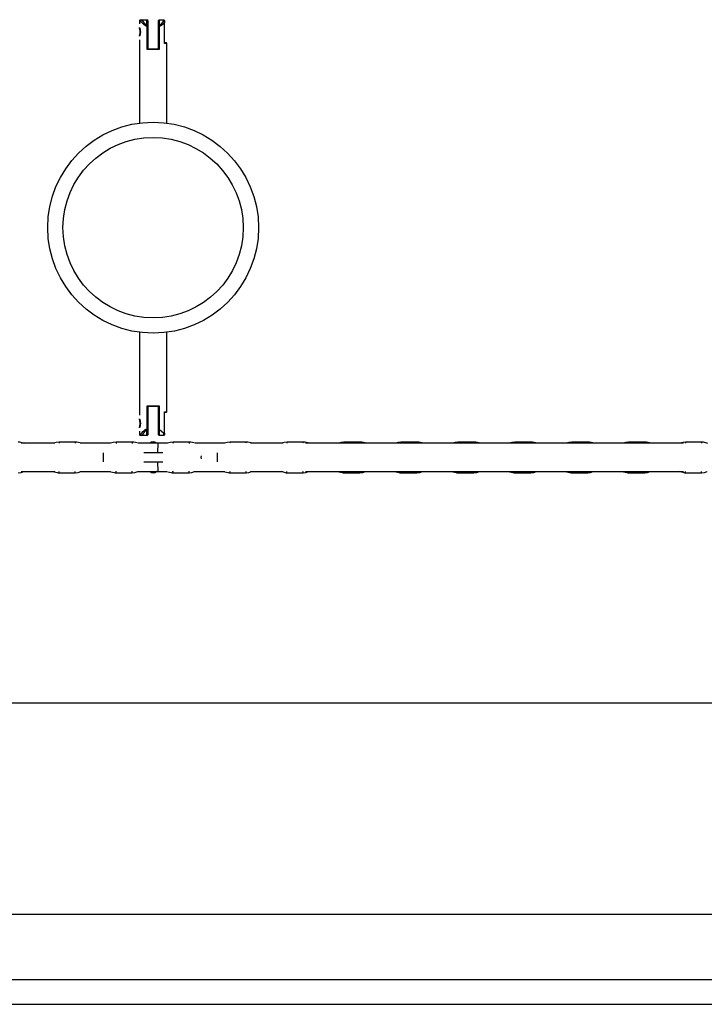
# Model space of a CAD drawing. Units: inches. Extents: x 34 to 182, y 41 to 238.
# Drawn here: x 98 to 103, y 128 to 134 of the extents above; entities that cross this region are included whole.
import ezdxf

# ---------------------------------------------------------------- set-up
doc = ezdxf.new("R2010")
doc.units = ezdxf.units.IN
doc.header["$MEASUREMENT"] = 0
doc.layers.add('Ebene 1', color=7, linetype='Continuous')

msp = doc.modelspace()

# ---------------------------------------------------------------- linework, layer by layer
at = {"layer": 'Ebene 1', "color": 179, "lineweight": 25, "true_color": 0x1a171b}
for points in [[(98.8639, 134.2116), (98.8589, 134.2068)], [(98.8639, 134.2116), (98.8656, 134.2116), (98.8713, 134.2116)], [(98.8713, 134.2116), (98.8687, 134.2092), (98.8663, 134.2068)], [(98.8765, 134.2082), (98.8763, 134.2082), (98.8758, 134.2078), (98.8754, 134.2078), (98.8751, 134.2078), (98.8748, 134.2078), (98.8741, 134.2075), (98.8737, 134.2075), (98.8734, 134.2075), (98.873, 134.2075), (98.8727, 134.2075), (98.8723, 134.2071), (98.872, 134.2071), (98.8717, 134.2071), (98.8713, 134.2071), (98.871, 134.2071), (98.8706, 134.2071), (98.8703, 134.2071), (98.8699, 134.2068), (98.8694, 134.2068), (98.8692, 134.2068), (98.8687, 134.2068), (98.8686, 134.2068), (98.868, 134.2068), (98.8677, 134.2068), (98.8674, 134.2068), (98.867, 134.2068), (98.8667, 134.2068), (98.8663, 134.2068)], [(98.8713, 134.2116), (98.9087, 134.2116)], [(98.8765, 134.2082), (98.8713, 134.2116)], [(98.8765, 134.2082), (98.883, 134.1982), (98.8904, 134.1889), (98.8992, 134.1813), (98.9087, 134.1748)], [(98.9087, 134.2082), (98.8765, 134.2082)], [(98.914, 134.2068), (98.9087, 134.2116)], [(98.9087, 134.2082), (98.9087, 134.2116)], [(98.914, 134.2068), (98.9087, 134.2082)], [(98.9087, 134.1748), (98.9087, 134.2082)], [(98.9888, 134.2116), (98.9838, 134.2068)], [(98.9888, 134.2082), (98.9838, 134.2068)], [(98.9888, 134.2116), (99.0188, 134.2116)], [(98.9888, 134.2082), (98.9888, 134.2116)], [(99.0188, 134.2082), (98.9888, 134.2082)], [(98.9888, 134.2082), (98.9888, 134.1748)], [(99.0236, 134.2068), (99.0188, 134.2116)], [(99.0188, 134.2116), (99.0188, 134.2082)], [(99.0236, 134.2068), (99.0188, 134.2082)], [(99.0188, 134.2044), (99.0188, 134.2082)], [(98.8663, 134.2068), (98.8606, 134.2068), (98.8589, 134.2068)], [(98.8589, 134.2068), (98.8589, 134.1837)], [(98.8625, 134.1055), (98.8625, 134.1059), (98.8627, 134.1065), (98.8627, 134.1069), (98.8627, 134.1072), (98.8632, 134.1076), (98.8632, 134.1083), (98.8636, 134.109), (98.8639, 134.1096), (98.8639, 134.1103), (98.8642, 134.111), (98.8646, 134.1121), (98.8649, 134.1131), (98.8649, 134.1138), (98.8649, 134.1141), (98.8653, 134.1148), (98.8653, 134.1152), (98.8656, 134.1158), (98.8656, 134.1169), (98.8656, 134.1172), (98.866, 134.1179), (98.866, 134.1183), (98.866, 134.1189), (98.8663, 134.1196), (98.8663, 134.12), (98.8663, 134.1207), (98.8663, 134.1214), (98.8667, 134.1217), (98.8667, 134.1224), (98.8667, 134.1231), (98.8667, 134.1234), (98.8667, 134.1241), (98.867, 134.1245), (98.867, 134.1251), (98.867, 134.1255), (98.867, 134.1262), (98.867, 134.1265), (98.867, 134.1272), (98.867, 134.1276), (98.8674, 134.1282), (98.8674, 134.1286), (98.8674, 134.1293), (98.8674, 134.13), (98.8674, 134.13), (98.8674, 134.1307), (98.8674, 134.1313), (98.8674, 134.1313), (98.8674, 134.1327), (98.8674, 134.1338), (98.867, 134.1351), (98.867, 134.1362), (98.867, 134.1375), (98.8667, 134.1389), (98.8667, 134.1403), (98.8663, 134.1417), (98.8663, 134.1431), (98.866, 134.1444), (98.8656, 134.1462), (98.8656, 134.1475), (98.8653, 134.1489), (98.8649, 134.15), (98.8646, 134.1506), (98.8646, 134.151), (98.8642, 134.1513), (98.8642, 134.152), (98.8642, 134.1524), (98.8639, 134.1527), (98.8639, 134.1531), (98.8639, 134.1534), (98.8636, 134.1537), (98.8636, 134.1541), (98.8636, 134.1544), (98.8636, 134.1548), (98.8632, 134.1551), (98.8632, 134.1551), (98.8632, 134.1558), (98.8627, 134.1562), (98.8627, 134.1565), (98.8627, 134.1568), (98.8625, 134.1572), (98.8625, 134.1575)], [(98.909, 134.1665), (98.904, 134.1689), (98.8992, 134.1713), (98.8942, 134.1748), (98.8897, 134.1782), (98.8851, 134.182), (98.8808, 134.1861), (98.8765, 134.1909), (98.873, 134.1958), (98.8694, 134.2009), (98.8663, 134.2068)], [(98.909, 134.1665), (98.909, 134.1703), (98.9087, 134.1748)], [(98.914, 134.1668), (98.9087, 134.1748)], [(98.909, 134.1665), (98.914, 134.1668)], [(98.909, 134.0166), (98.909, 134.1665)], [(98.914, 134.2068), (98.914, 134.1668)], [(98.914, 134.1668), (98.914, 134.0214)], [(98.9838, 134.1668), (98.9838, 134.2068)], [(98.9888, 134.1748), (98.9838, 134.1668)], [(98.9838, 134.0214), (98.9838, 134.1668)], [(98.9888, 134.1661), (98.9838, 134.1668)], [(98.9888, 134.1748), (99.0057, 134.1875), (99.0188, 134.2044)], [(99.0236, 134.194), (99.0236, 134.1937), (99.0234, 134.1934), (99.0229, 134.193), (99.0227, 134.1927), (99.0227, 134.1923), (99.0222, 134.1916), (99.0219, 134.1916), (99.0215, 134.1909), (99.0212, 134.1909), (99.0212, 134.1903), (99.0208, 134.1903), (99.0205, 134.1896), (99.0201, 134.1892), (99.0198, 134.1889), (99.0195, 134.1885), (99.0195, 134.1882), (99.0191, 134.1878), (99.0188, 134.1875), (99.0184, 134.1872), (99.0181, 134.1872), (99.0177, 134.1868), (99.0177, 134.1865), (99.0174, 134.1861), (99.017, 134.1858), (99.0167, 134.1854), (99.0164, 134.1851), (99.016, 134.1847), (99.0155, 134.1844), (99.0151, 134.1841), (99.0151, 134.1841), (99.0148, 134.1837), (99.0145, 134.1834), (99.0141, 134.183), (99.0138, 134.1827), (99.0134, 134.1823), (99.0131, 134.1823), (99.0127, 134.182), (99.0124, 134.1816), (99.012, 134.1813), (99.012, 134.181), (99.0117, 134.1806), (99.0114, 134.1806), (99.011, 134.1803), (99.0107, 134.1799), (99.0103, 134.1796), (99.01, 134.1792), (99.0096, 134.1792), (99.0091, 134.1789), (99.0088, 134.1785), (99.0084, 134.1782), (99.0081, 134.1782), (99.0077, 134.1779), (99.0074, 134.1775), (99.007, 134.1772), (99.0067, 134.1772), (99.0064, 134.1768), (99.006, 134.1761), (99.0057, 134.1761), (99.0053, 134.1761), (99.005, 134.1754), (99.0046, 134.1754), (99.0043, 134.1754), (99.0039, 134.1748), (99.0039, 134.1748), (99.0036, 134.1748), (99.0033, 134.1741), (99.0029, 134.1741), (99.0024, 134.1741), (99.0022, 134.1734), (99.0017, 134.173), (99.0015, 134.173), (99.001, 134.1727), (99.0008, 134.1723), (99.0003, 134.1723), (99, 134.172), (98.9996, 134.1717), (98.999, 134.1717), (98.9986, 134.1713), (98.9983, 134.1713), (98.9979, 134.171), (98.9976, 134.1706), (98.9972, 134.1706), (98.9969, 134.1703), (98.9965, 134.1703), (98.9962, 134.1699), (98.9957, 134.1696), (98.9955, 134.1696), (98.995, 134.1692), (98.9948, 134.1692), (98.9943, 134.1689), (98.9941, 134.1689), (98.9936, 134.1686), (98.9933, 134.1686), (98.9929, 134.1682), (98.9928, 134.1679), (98.9922, 134.1679), (98.9919, 134.1675), (98.9915, 134.1675), (98.9912, 134.1672), (98.9909, 134.1672), (98.9905, 134.1668), (98.9902, 134.1668), (98.9898, 134.1668), (98.9895, 134.1665), (98.9891, 134.1665), (98.9888, 134.1661)], [(98.9888, 134.1661), (98.9888, 134.1703), (98.9888, 134.1748)], [(98.9888, 134.1661), (98.9888, 134.0166)], [(99.0236, 134.1961), (99.0212, 134.2002), (99.0188, 134.2044)], [(99.0236, 134.2068), (99.0236, 134.1961)], [(99.0236, 134.1961), (99.0236, 134.1951), (99.0236, 134.194)], [(99.0236, 134.0569), (99.0236, 134.194)], [(98.8589, 134.0793), (98.8589, 133.5357)], [(98.909, 134.0166), (98.9114, 134.019), (98.914, 134.0214)], [(98.9888, 134.0166), (98.9488, 134.0166), (98.909, 134.0166)], [(98.914, 134.0214), (98.9488, 134.0214), (98.9838, 134.0214)], [(98.9888, 134.0166), (98.9862, 134.019), (98.9838, 134.0214)], [(99.0236, 134.0621), (99.0315, 134.0621), (99.0339, 134.0621)], [(99.0389, 134.0569), (99.035, 134.0569), (99.0236, 134.0569)], [(99.0389, 134.0569), (99.0339, 134.0621)], [(99.0389, 133.5357), (99.0389, 134.0569)], [(98.8589, 132.1676), (98.8589, 131.624)], [(99.0389, 131.6467), (99.0389, 132.1676)], [(98.909, 131.6864), (98.9114, 131.6843), (98.914, 131.6819)], [(98.909, 131.6864), (98.9488, 131.6864), (98.9888, 131.6864)], [(98.909, 131.5368), (98.909, 131.6864)], [(98.914, 131.6819), (98.914, 131.5365)], [(98.9838, 131.6815), (98.9488, 131.6815), (98.914, 131.6815)], [(98.9888, 131.6864), (98.9862, 131.6843), (98.9838, 131.6819)], [(98.9838, 131.5365), (98.9838, 131.6819)], [(98.9888, 131.6864), (98.9888, 131.5327)], [(99.0236, 131.6467), (99.035, 131.6467), (99.0389, 131.6467)], [(99.0236, 131.5083), (99.0236, 131.6467)], [(99.0339, 131.6416), (99.0315, 131.6416), (99.0236, 131.6416)], [(99.0339, 131.6416), (99.0389, 131.6467)], [(98.8625, 131.5458), (98.8625, 131.5461), (98.8627, 131.5465), (98.8627, 131.5468), (98.8627, 131.5472), (98.8632, 131.5475), (98.8632, 131.5482), (98.8636, 131.5489), (98.8639, 131.5496), (98.8639, 131.5503), (98.8642, 131.5513), (98.8646, 131.552), (98.8649, 131.553), (98.8649, 131.5537), (98.8649, 131.5541), (98.8653, 131.5548), (98.8653, 131.5554), (98.8656, 131.5558), (98.8656, 131.5565), (98.8656, 131.5572), (98.866, 131.5579), (98.866, 131.5586), (98.866, 131.5586), (98.8663, 131.5592), (98.8663, 131.5599), (98.8663, 131.5606), (98.8663, 131.5613), (98.8667, 131.562), (98.8667, 131.5623), (98.8667, 131.563), (98.8667, 131.5637), (98.8667, 131.5641), (98.867, 131.5648), (98.867, 131.5651), (98.867, 131.5658), (98.867, 131.5661), (98.867, 131.5668), (98.867, 131.5672), (98.867, 131.5679), (98.8674, 131.5682), (98.8674, 131.5689), (98.8674, 131.5692), (98.8674, 131.5696), (98.8674, 131.5703), (98.8674, 131.5706), (98.8674, 131.571), (98.8674, 131.5713), (98.8674, 131.5727), (98.8674, 131.5741), (98.867, 131.5747), (98.867, 131.5765), (98.867, 131.5775), (98.8667, 131.5789), (98.8667, 131.5803), (98.8663, 131.5816), (98.8663, 131.583), (98.866, 131.5844), (98.8656, 131.5858), (98.8656, 131.5871), (98.8653, 131.5889), (98.8649, 131.5902), (98.8646, 131.5906), (98.8646, 131.5909), (98.8642, 131.5916), (98.8642, 131.592), (98.8642, 131.5923), (98.8639, 131.5927), (98.8639, 131.5933), (98.8639, 131.5937), (98.8636, 131.594), (98.8636, 131.5944), (98.8636, 131.5944), (98.8636, 131.5947), (98.8632, 131.5951), (98.8632, 131.5954), (98.8632, 131.5958), (98.8627, 131.5961), (98.8627, 131.5964), (98.8627, 131.5968), (98.8625, 131.5971), (98.8625, 131.5975)], [(98.8589, 131.5193), (98.8589, 131.4965)], [(98.8663, 131.4965), (98.8694, 131.5024), (98.873, 131.5076), (98.8765, 131.5124), (98.8808, 131.5172), (98.8851, 131.5213), (98.8897, 131.5251), (98.8942, 131.5282), (98.8992, 131.5317), (98.904, 131.5344), (98.909, 131.5368)], [(98.9087, 131.5282), (98.8992, 131.522), (98.8904, 131.5145), (98.883, 131.5052), (98.8765, 131.4952)], [(98.909, 131.5368), (98.909, 131.5327), (98.9087, 131.5282)], [(98.9087, 131.5282), (98.914, 131.5365)], [(98.9087, 131.4952), (98.9087, 131.5282)], [(98.909, 131.5368), (98.914, 131.5365)], [(98.914, 131.5365), (98.914, 131.4965)], [(98.9888, 131.5327), (98.9838, 131.5365)], [(98.9838, 131.4965), (98.9838, 131.5365)], [(98.9888, 131.5327), (98.9888, 131.5324)], [(98.9888, 131.5324), (99.0188, 131.5083)], [(98.9888, 131.5324), (98.9888, 131.4952)], [(99.0188, 131.5083), (99.0236, 131.5083)], [(99.0188, 131.4952), (99.0188, 131.5083)], [(99.0236, 131.5083), (99.0236, 131.4965)], [(98.1072, 131.4397), (98.0776, 131.4483), (98.0715, 131.4487), (98.0655, 131.449)], [(98.3048, 131.4411), (98.0857, 131.4411)], [(98.3048, 131.4411), (98.0857, 131.4411)], [(98.3337, 131.449), (98.3149, 131.4473), (98.2972, 131.4418), (98.2958, 131.4418)], [(98.3337, 131.449), (98.3332, 131.4469), (98.3332, 131.4411)], [(98.4384, 131.449), (98.3337, 131.449)], [(98.4384, 131.449), (98.4384, 131.4469), (98.4381, 131.4411)], [(98.4722, 131.4431), (98.4503, 131.4483), (98.4445, 131.4487), (98.4384, 131.449)], [(98.6701, 131.4411), (98.4706, 131.4411)], [(98.6701, 131.4411), (98.4706, 131.4411)], [(98.7066, 131.449), (98.6879, 131.4473), (98.6701, 131.4418), (98.6691, 131.4418)], [(98.7066, 131.449), (98.7061, 131.4466), (98.7059, 131.44)], [(98.8112, 131.449), (98.7066, 131.449)], [(98.8112, 131.449), (98.8112, 131.4466), (98.811, 131.4397)], [(98.8451, 131.4431), (98.8233, 131.4483), (98.8172, 131.4487), (98.8112, 131.449)], [(98.9793, 131.4411), (98.8486, 131.4411)], [(98.9793, 131.4411), (98.8486, 131.4411)], [(98.8589, 131.4965), (98.8606, 131.4965), (98.8663, 131.4965)], [(98.8589, 131.4965), (98.8639, 131.4917)], [(98.8713, 131.4917), (98.8656, 131.4917), (98.8639, 131.4917)], [(98.8663, 131.4965), (98.8687, 131.4941), (98.8713, 131.4917)], [(98.8663, 131.4965), (98.8667, 131.4965), (98.867, 131.4965), (98.8674, 131.4965), (98.8677, 131.4965), (98.868, 131.4965), (98.868, 131.4965), (98.8686, 131.4965), (98.8687, 131.4962), (98.8692, 131.4962), (98.8694, 131.4962), (98.8699, 131.4962), (98.8703, 131.4962), (98.8706, 131.4962), (98.871, 131.4962), (98.8713, 131.4962), (98.8717, 131.4958), (98.872, 131.4958), (98.8723, 131.4958), (98.8727, 131.4958), (98.873, 131.4958), (98.8734, 131.4958), (98.8737, 131.4955), (98.8741, 131.4955), (98.8744, 131.4955), (98.8748, 131.4955), (98.8751, 131.4955), (98.8754, 131.4952), (98.8758, 131.4952), (98.8763, 131.4952), (98.8765, 131.4952)], [(98.8713, 131.4917), (98.8765, 131.4952)], [(98.9087, 131.4917), (98.8713, 131.4917)], [(98.8765, 131.4952), (98.9087, 131.4952)], [(98.9087, 131.4917), (98.914, 131.4965)], [(98.9087, 131.4952), (98.914, 131.4965)], [(98.9087, 131.4952), (98.9087, 131.4917)], [(98.9552, 131.4411), (98.9493, 131.4418), (98.9428, 131.4411)], [(98.9552, 131.4411), (98.9493, 131.4418), (98.9428, 131.4411)], [(98.9793, 131.4411), (98.9774, 131.3787)], [(98.9793, 131.4411), (98.9774, 131.3787)], [(99.0413, 131.4411), (98.9793, 131.4411)], [(99.0413, 131.4411), (98.9793, 131.4411)], [(98.9888, 131.4917), (98.9838, 131.4965)], [(98.9888, 131.4952), (98.9838, 131.4965)], [(98.9888, 131.4917), (98.9888, 131.4952)], [(98.9888, 131.4952), (99.0188, 131.4952)], [(99.0188, 131.4917), (98.9888, 131.4917)], [(99.0188, 131.4917), (99.0236, 131.4965)], [(99.0236, 131.4965), (99.0188, 131.4952)], [(99.0188, 131.4917), (99.0188, 131.4952)], [(99.0794, 131.449), (99.0608, 131.4473), (99.0431, 131.4418), (99.0417, 131.4418)], [(99.0794, 131.449), (99.0791, 131.4466), (99.0787, 131.439)], [(99.1841, 131.449), (99.0794, 131.449)], [(99.1841, 131.449), (99.1838, 131.4466), (99.1838, 131.4397)], [(99.2181, 131.4431), (99.1962, 131.4483), (99.1902, 131.4487), (99.1841, 131.449)], [(99.418, 131.4411), (99.2208, 131.4411)], [(99.418, 131.4411), (99.2208, 131.4411)], [(99.452, 131.449), (99.4336, 131.4473), (99.416, 131.4418), (99.4146, 131.4418)], [(99.452, 131.449), (99.452, 131.4469), (99.4516, 131.4411)], [(99.5571, 131.449), (99.452, 131.449)], [(99.5571, 131.449), (99.5567, 131.4469), (99.5564, 131.4411)], [(99.5906, 131.4431), (99.5691, 131.4483), (99.5631, 131.4487), (99.5571, 131.449)], [(99.8005, 131.4411), (99.5867, 131.4411)], [(99.8005, 131.4411), (99.5867, 131.4411)], [(99.8249, 131.449), (99.8061, 131.4473), (99.7889, 131.4418), (99.7875, 131.4418)], [(99.8249, 131.449), (99.8244, 131.4469), (99.8242, 131.4411)], [(99.93, 131.449), (99.8249, 131.449)], [(99.93, 131.449), (99.9296, 131.4469), (99.9293, 131.4411)], [(99.9634, 131.4431), (99.9415, 131.4483), (99.936, 131.4487), (99.93, 131.449)], [(102.4184, 131.4411), (99.9462, 131.4411)], [(102.4184, 131.4411), (99.9462, 131.4411)], [(100.1978, 131.449), (100.1791, 131.4473), (100.1613, 131.4418), (100.1603, 131.4418)], [(100.1978, 131.449), (100.1973, 131.4469), (100.197, 131.4411)], [(100.3024, 131.449), (100.1978, 131.449)], [(100.3024, 131.449), (100.3022, 131.4469), (100.3017, 131.4411)], [(100.3363, 131.4431), (100.3145, 131.4483), (100.3084, 131.4487), (100.3024, 131.449)], [(100.5703, 131.449), (100.5515, 131.4473), (100.5343, 131.4418), (100.5329, 131.4418)], [(100.5703, 131.449), (100.5699, 131.4469), (100.5696, 131.4411)], [(100.6753, 131.449), (100.5703, 131.449)], [(100.6753, 131.449), (100.675, 131.4469), (100.6743, 131.4411)], [(100.7089, 131.4431), (100.687, 131.4483), (100.6814, 131.4487), (100.6753, 131.449)], [(100.9432, 131.449), (100.9244, 131.4473), (100.9068, 131.4418), (100.9058, 131.4418)], [(100.9432, 131.449), (100.9425, 131.4469), (100.942, 131.4411)], [(101.0479, 131.449), (100.9432, 131.449)], [(101.0479, 131.449), (101.0476, 131.4469), (101.0472, 131.4411)], [(101.0815, 131.4431), (101.0598, 131.4483), (101.0538, 131.4487), (101.0479, 131.449)], [(101.3156, 131.449), (101.297, 131.4473), (101.2794, 131.4418), (101.2782, 131.4418)], [(101.3156, 131.449), (101.3149, 131.4469), (101.3146, 131.4411)], [(101.4205, 131.449), (101.3156, 131.449)], [(101.4205, 131.449), (101.42, 131.4469), (101.4193, 131.4411)], [(101.4539, 131.4431), (101.4324, 131.4483), (101.4265, 131.4487), (101.4205, 131.449)], [(101.6882, 131.449), (101.6694, 131.4473), (101.6518, 131.4418), (101.6508, 131.4418)], [(101.6882, 131.449), (101.6875, 131.4469), (101.6872, 131.4411)], [(101.7929, 131.449), (101.6882, 131.449)], [(101.7929, 131.449), (101.7922, 131.4469), (101.7919, 131.4411)], [(101.8265, 131.4431), (101.805, 131.4483), (101.799, 131.4487), (101.7929, 131.449)], [(102.0604, 131.449), (102.042, 131.4473), (102.0244, 131.4418), (102.0229, 131.4418)], [(102.0604, 131.449), (102.0601, 131.4469), (102.0594, 131.4411)], [(102.1655, 131.449), (102.0604, 131.449)], [(102.1655, 131.449), (102.1648, 131.4469), (102.1641, 131.4411)], [(102.1991, 131.4431), (102.1772, 131.4483), (102.1712, 131.4487), (102.1655, 131.449)], [(102.433, 131.449), (102.4142, 131.4473), (102.3965, 131.4418), (102.3956, 131.4418)], [(102.433, 131.449), (102.4323, 131.4469), (102.4318, 131.4411)], [(102.5376, 131.449), (102.433, 131.449)], [(102.5376, 131.449), (102.5369, 131.4469), (102.5367, 131.4411)], [(102.5794, 131.4397), (102.5496, 131.4483), (102.5436, 131.4487), (102.5376, 131.449)], [(98.625, 131.3188), (98.6243, 131.3487), (98.625, 131.3787)], [(99.012, 131.3787), (98.95, 131.3787), (98.8885, 131.3787)], [(99.37, 131.3188), (99.3693, 131.3487), (99.37, 131.3787)], [(98.8885, 131.3188), (98.95, 131.3188), (99.012, 131.3188)], [(98.9774, 131.3188), (98.9793, 131.2564)], [(98.9774, 131.3188), (98.9793, 131.2564)], [(99.2647, 131.3394), (99.2642, 131.3487), (99.2647, 131.3584)], [(98.0655, 131.2488), (98.0843, 131.2506), (98.1019, 131.2557), (98.1029, 131.2561)], [(98.0857, 131.2564), (98.3048, 131.2564)], [(98.0857, 131.2564), (98.3048, 131.2564)], [(98.2931, 131.2574), (98.3216, 131.2499), (98.3277, 131.2488), (98.3337, 131.2488)], [(98.3337, 131.2488), (98.3332, 131.2506), (98.3332, 131.2568)], [(98.3337, 131.2488), (98.4384, 131.2488)], [(98.4384, 131.2488), (98.4384, 131.2512), (98.4381, 131.2568)], [(98.4384, 131.2488), (98.4572, 131.2506), (98.4748, 131.2557), (98.4758, 131.2561)], [(98.4706, 131.2564), (98.6701, 131.2564)], [(98.4706, 131.2564), (98.6701, 131.2564)], [(98.6727, 131.2547), (98.6946, 131.2499), (98.7006, 131.2488), (98.7066, 131.2488)], [(98.7066, 131.2488), (98.7061, 131.2512), (98.7059, 131.2578)], [(98.7066, 131.2488), (98.8112, 131.2488)], [(98.8112, 131.2488), (98.8112, 131.2512), (98.811, 131.2581)], [(98.8112, 131.2488), (98.83, 131.2506), (98.8477, 131.2557), (98.8486, 131.2561)], [(98.8486, 131.2564), (98.9793, 131.2564)], [(98.8486, 131.2564), (98.9793, 131.2564)], [(98.97, 131.2564), (98.9493, 131.2478), (98.9285, 131.2564)], [(98.9693, 131.2564), (98.9493, 131.2485), (98.9288, 131.2564)], [(98.9793, 131.2564), (99.0413, 131.2564)], [(98.9793, 131.2564), (99.0413, 131.2564)], [(99.0456, 131.2547), (99.0675, 131.2499), (99.0735, 131.2488), (99.0794, 131.2488)], [(99.0794, 131.2488), (99.0791, 131.2512), (99.0787, 131.2585)], [(99.0794, 131.2488), (99.1841, 131.2488)], [(99.1841, 131.2488), (99.1838, 131.2512), (99.1838, 131.2578)], [(99.1841, 131.2488), (99.2029, 131.2506), (99.2206, 131.2557), (99.2215, 131.2561)], [(99.2208, 131.2564), (99.418, 131.2564)], [(99.2208, 131.2564), (99.418, 131.2564)], [(99.4184, 131.2547), (99.4403, 131.2499), (99.446, 131.2488), (99.452, 131.2488)], [(99.452, 131.2488), (99.452, 131.2512), (99.4516, 131.2571)], [(99.452, 131.2488), (99.5571, 131.2488)], [(99.5571, 131.2488), (99.5567, 131.2512), (99.5564, 131.2568)], [(99.5571, 131.2488), (99.5758, 131.2506), (99.5931, 131.2557), (99.5944, 131.2561)], [(99.5867, 131.2564), (99.8008, 131.2564)], [(99.5867, 131.2564), (99.8008, 131.2564)], [(99.7839, 131.2578), (99.8129, 131.2499), (99.8189, 131.2488), (99.8249, 131.2488)], [(99.8249, 131.2488), (99.8244, 131.2506), (99.8242, 131.2564)], [(99.8249, 131.2488), (99.93, 131.2488)], [(99.93, 131.2488), (99.9296, 131.2506), (99.9293, 131.2564)], [(99.93, 131.2488), (99.9486, 131.2506), (99.966, 131.2557), (99.9674, 131.2561)], [(99.9462, 131.2564), (102.4184, 131.2564)], [(99.9462, 131.2564), (102.4184, 131.2564)], [(100.1639, 131.2547), (100.1858, 131.2499), (100.1918, 131.2488), (100.1978, 131.2488)], [(100.1978, 131.2488), (100.1973, 131.2506), (100.197, 131.2564)], [(100.1978, 131.2488), (100.3024, 131.2488)], [(100.3024, 131.2488), (100.3022, 131.2506), (100.3017, 131.2564)], [(100.3024, 131.2488), (100.3212, 131.2506), (100.3389, 131.2557), (100.34, 131.2561)], [(100.5368, 131.2547), (100.5585, 131.2499), (100.5642, 131.2488), (100.5703, 131.2488)], [(100.5703, 131.2488), (100.5699, 131.2506), (100.5696, 131.2564)], [(100.5703, 131.2488), (100.6753, 131.2488)], [(100.6753, 131.2488), (100.675, 131.2506), (100.6743, 131.2564)], [(100.6753, 131.2488), (100.6941, 131.2506), (100.7113, 131.2557), (100.7127, 131.2561)], [(100.9093, 131.2547), (100.9311, 131.2499), (100.9372, 131.2488), (100.9432, 131.2488)], [(100.9432, 131.2488), (100.9425, 131.2506), (100.942, 131.2564)], [(100.9432, 131.2488), (101.0479, 131.2488)], [(101.0479, 131.2488), (101.0476, 131.2506), (101.0472, 131.2564)], [(101.0479, 131.2488), (101.0665, 131.2506), (101.0839, 131.2557), (101.0853, 131.2561)], [(101.2818, 131.2547), (101.3037, 131.2499), (101.3098, 131.2488), (101.3156, 131.2488)], [(101.3156, 131.2488), (101.3149, 131.2506), (101.3146, 131.2564)], [(101.3156, 131.2488), (101.4205, 131.2488)], [(101.4205, 131.2488), (101.42, 131.2506), (101.4193, 131.2564)], [(101.4205, 131.2488), (101.4391, 131.2506), (101.4565, 131.2557), (101.4579, 131.2561)], [(101.6544, 131.2547), (101.6761, 131.2499), (101.6822, 131.2488), (101.6882, 131.2488)], [(101.6882, 131.2488), (101.6875, 131.2506), (101.6872, 131.2564)], [(101.6882, 131.2488), (101.7929, 131.2488)], [(101.7929, 131.2488), (101.7922, 131.2506), (101.7919, 131.2564)], [(101.7929, 131.2488), (101.8117, 131.2506), (101.8289, 131.2557), (101.8303, 131.2561)], [(102.0268, 131.2547), (102.0487, 131.2499), (102.0544, 131.2488), (102.0604, 131.2488)], [(102.0604, 131.2488), (102.0601, 131.2506), (102.0594, 131.2564)], [(102.0604, 131.2488), (102.1655, 131.2488)], [(102.1655, 131.2488), (102.1648, 131.2506), (102.1641, 131.2564)], [(102.1655, 131.2488), (102.1838, 131.2506), (102.2015, 131.2557), (102.2029, 131.2561)], [(102.3905, 131.2581), (102.421, 131.2499), (102.427, 131.2488), (102.433, 131.2488)], [(102.433, 131.2488), (102.4323, 131.2506), (102.4318, 131.2564)], [(102.433, 131.2488), (102.5376, 131.2488)], [(102.5376, 131.2488), (102.5369, 131.2506), (102.5367, 131.2564)], [(102.5376, 131.2488), (102.5564, 131.2506), (102.5738, 131.2557), (102.5751, 131.2561)], [(111.8964, 129.7416), (82.243, 129.7416)], [(82.5624, 128.3615), (111.5794, 128.3615)], [(110.467, 127.9316), (106.6624, 127.9316), (102.823, 127.9316), (98.9655, 127.9316), (95.1051, 127.9316), (91.2577, 127.9316), (87.4391, 127.9316), (83.6659, 127.9316)], [(83.6659, 127.7717), (87.4391, 127.7717), (91.2577, 127.7717), (95.1051, 127.7717), (98.9655, 127.7717), (102.823, 127.7717), (106.6624, 127.7717), (110.467, 127.7717)]]:
    msp.add_lwpolyline(points, dxfattribs=at)
for points, knots in [([(98.8589, 134.1028), (98.8589, 134.1028), (98.8589, 134.1034), (98.8589, 134.1034), (98.8589, 134.1034), (98.8593, 134.1041), (98.8593, 134.1041), (98.8593, 134.1041), (98.8596, 134.1048), (98.8596, 134.1048), (98.8596, 134.1048), (98.8599, 134.1062), (98.8599, 134.1062), (98.8599, 134.1062), (98.8603, 134.1076), (98.8603, 134.1076), (98.8603, 134.1076), (98.8606, 134.1093), (98.8606, 134.1093), (98.8606, 134.1093), (98.8613, 134.111), (98.8613, 134.111), (98.8613, 134.111), (98.8618, 134.1124), (98.8618, 134.1124), (98.8618, 134.1124), (98.862, 134.1138), (98.862, 134.1138), (98.862, 134.1138), (98.8625, 134.1152), (98.8625, 134.1152), (98.8625, 134.1152), (98.8627, 134.1172), (98.8627, 134.1172), (98.8627, 134.1172), (98.8627, 134.1189), (98.8627, 134.1189), (98.8627, 134.1189), (98.8632, 134.1207), (98.8632, 134.1207), (98.8632, 134.1207), (98.8636, 134.1224), (98.8636, 134.1224), (98.8636, 134.1224), (98.8636, 134.1241), (98.8636, 134.1241), (98.8636, 134.1241), (98.8639, 134.1258), (98.8639, 134.1258), (98.8639, 134.1258), (98.8639, 134.1276), (98.8639, 134.1276), (98.8639, 134.1276), (98.8639, 134.13), (98.8639, 134.13), (98.8639, 134.13), (98.8639, 134.1313), (98.8639, 134.1313), (98.8639, 134.1313), (98.8639, 134.1334), (98.8639, 134.1334), (98.8639, 134.1334), (98.8639, 134.1355), (98.8639, 134.1355), (98.8639, 134.1355), (98.8639, 134.1372), (98.8639, 134.1372), (98.8639, 134.1372), (98.8636, 134.1389), (98.8636, 134.1389), (98.8636, 134.1389), (98.8636, 134.141), (98.8636, 134.141), (98.8636, 134.141), (98.8632, 134.1427), (98.8632, 134.1427), (98.8632, 134.1427), (98.8627, 134.1444), (98.8627, 134.1444), (98.8627, 134.1444), (98.8627, 134.1462), (98.8627, 134.1462), (98.8627, 134.1462), (98.8625, 134.1479), (98.8625, 134.1479), (98.8625, 134.1479), (98.862, 134.1493), (98.862, 134.1493), (98.862, 134.1493), (98.8618, 134.1506), (98.8618, 134.1506), (98.8618, 134.1506), (98.8613, 134.152), (98.8613, 134.152), (98.8613, 134.152), (98.8606, 134.1541), (98.8606, 134.1541), (98.8606, 134.1541), (98.8603, 134.1555), (98.8603, 134.1555), (98.8603, 134.1555), (98.8599, 134.1568), (98.8599, 134.1568), (98.8599, 134.1568), (98.8596, 134.1582), (98.8596, 134.1582), (98.8596, 134.1582), (98.8593, 134.1593), (98.8593, 134.1593), (98.8593, 134.1593), (98.8589, 134.1603), (98.8589, 134.1603), (98.8589, 134.1603), (98.8589, 134.1603), (98.8589, 134.1603), (98.8589, 134.1603), (98.8589, 134.1603), (98.8589, 134.1603), (98.8589, 134.1603), (98.8593, 134.1593), (98.8593, 134.1593), (98.8593, 134.1593), (98.8593, 134.1589), (98.8593, 134.1589), (98.8593, 134.1589), (98.8596, 134.1582), (98.8596, 134.1582), (98.8596, 134.1582), (98.8599, 134.1568), (98.8599, 134.1568), (98.8599, 134.1568), (98.8603, 134.1555), (98.8603, 134.1555), (98.8603, 134.1555), (98.8606, 134.1541), (98.8606, 134.1541), (98.8606, 134.1541), (98.8613, 134.152), (98.8613, 134.152), (98.8613, 134.152), (98.8618, 134.1506), (98.8618, 134.1506), (98.8618, 134.1506), (98.862, 134.1493), (98.862, 134.1493), (98.862, 134.1493), (98.8625, 134.1479), (98.8625, 134.1479), (98.8625, 134.1479), (98.8627, 134.1462), (98.8627, 134.1462), (98.8627, 134.1462), (98.8627, 134.1444), (98.8627, 134.1444), (98.8627, 134.1444), (98.8632, 134.1427), (98.8632, 134.1427), (98.8632, 134.1427), (98.8636, 134.141), (98.8636, 134.141), (98.8636, 134.141), (98.8636, 134.1389), (98.8636, 134.1389), (98.8636, 134.1389), (98.8639, 134.1372), (98.8639, 134.1372), (98.8639, 134.1372), (98.8639, 134.1355), (98.8639, 134.1355), (98.8639, 134.1355), (98.8639, 134.1334), (98.8639, 134.1334), (98.8639, 134.1334), (98.8639, 134.1313), (98.8639, 134.1313), (98.8639, 134.1313), (98.8639, 134.13), (98.8639, 134.13), (98.8639, 134.13), (98.8639, 134.1276), (98.8639, 134.1276), (98.8639, 134.1276), (98.8639, 134.1258), (98.8639, 134.1258), (98.8639, 134.1258), (98.8636, 134.1241), (98.8636, 134.1241), (98.8636, 134.1241), (98.8636, 134.1224), (98.8636, 134.1224), (98.8636, 134.1224), (98.8632, 134.1207), (98.8632, 134.1207), (98.8632, 134.1207), (98.8627, 134.1189), (98.8627, 134.1189), (98.8627, 134.1189), (98.8627, 134.1172), (98.8627, 134.1172), (98.8627, 134.1172), (98.8625, 134.1152), (98.8625, 134.1152), (98.8625, 134.1152), (98.862, 134.1138), (98.862, 134.1138), (98.862, 134.1138), (98.8618, 134.1124), (98.8618, 134.1124), (98.8618, 134.1124), (98.8613, 134.111), (98.8613, 134.111), (98.8613, 134.111), (98.8606, 134.1093), (98.8606, 134.1093), (98.8606, 134.1093), (98.8603, 134.1076), (98.8603, 134.1076), (98.8603, 134.1076), (98.8599, 134.1062), (98.8599, 134.1062), (98.8599, 134.1062), (98.8596, 134.1048), (98.8596, 134.1048), (98.8596, 134.1048), (98.8593, 134.1041), (98.8593, 134.1041), (98.8593, 134.1041), (98.8589, 134.1034), (98.8589, 134.1034), (98.8589, 134.1034), (98.8589, 134.1028), (98.8589, 134.1028), (98.8589, 134.1028), (98.8589, 134.1028), (98.8589, 134.1028)], [0, 0, 0, 0, 1, 1, 1, 2, 2, 2, 3, 3, 3, 4, 4, 4, 5, 5, 5, 6, 6, 6, 7, 7, 7, 8, 8, 8, 9, 9, 9, 10, 10, 10, 11, 11, 11, 12, 12, 12, 13, 13, 13, 14, 14, 14, 15, 15, 15, 16, 16, 16, 17, 17, 17, 18, 18, 18, 19, 19, 19, 20, 20, 20, 21, 21, 21, 22, 22, 22, 23, 23, 23, 24, 24, 24, 25, 25, 25, 26, 26, 26, 27, 27, 27, 28, 28, 28, 29, 29, 29, 30, 30, 30, 31, 31, 31, 32, 32, 32, 33, 33, 33, 34, 34, 34, 35, 35, 35, 36, 36, 36, 37, 37, 37, 38, 38, 38, 39, 39, 39, 40, 40, 40, 41, 41, 41, 42, 42, 42, 43, 43, 43, 44, 44, 44, 45, 45, 45, 46, 46, 46, 47, 47, 47, 48, 48, 48, 49, 49, 49, 50, 50, 50, 51, 51, 51, 52, 52, 52, 53, 53, 53, 54, 54, 54, 55, 55, 55, 56, 56, 56, 57, 57, 57, 58, 58, 58, 59, 59, 59, 60, 60, 60, 61, 61, 61, 62, 62, 62, 63, 63, 63, 64, 64, 64, 65, 65, 65, 66, 66, 66, 67, 67, 67, 68, 68, 68, 69, 69, 69, 70, 70, 70, 71, 71, 71, 72, 72, 72, 73, 73, 73, 74, 74, 74, 75, 75, 75, 76, 76, 76, 77, 77, 77, 78, 78, 78, 78]), ([(98.9488, 133.5415), (98.5683, 133.5415), (98.2589, 133.2322), (98.2589, 132.8515), (98.2589, 132.4712), (98.5683, 132.1614), (98.9488, 132.1614), (99.3295, 132.1614), (99.6391, 132.4712), (99.6391, 132.8515), (99.6391, 133.2301), (99.3274, 133.5415), (98.9488, 133.5415), (98.9488, 133.5415), (98.9488, 133.5415), (98.9488, 133.5415)], [0, 0, 0, 0, 1, 1, 1, 2, 2, 2, 3, 3, 3, 4, 4, 4, 5, 5, 5, 5]), ([(98.9488, 133.4416), (98.6233, 133.4416), (98.3587, 133.1774), (98.3587, 132.8515), (98.3587, 132.5259), (98.6233, 132.2613), (98.9488, 132.2613), (99.2744, 132.2613), (99.5388, 132.5259), (99.5388, 132.8515), (99.5388, 133.175), (99.2723, 133.4416), (98.9488, 133.4416), (98.9488, 133.4416), (98.9488, 133.4416), (98.9488, 133.4416)], [0, 0, 0, 0, 1, 1, 1, 2, 2, 2, 3, 3, 3, 4, 4, 4, 5, 5, 5, 5]), ([(98.8589, 131.5424), (98.8589, 131.5424), (98.8589, 131.543), (98.8589, 131.543), (98.8589, 131.543), (98.8593, 131.5437), (98.8593, 131.5437), (98.8593, 131.5437), (98.8596, 131.5451), (98.8596, 131.5451), (98.8596, 131.5451), (98.8599, 131.5461), (98.8599, 131.5461), (98.8599, 131.5461), (98.8603, 131.5475), (98.8603, 131.5475), (98.8603, 131.5475), (98.8606, 131.5492), (98.8606, 131.5492), (98.8606, 131.5492), (98.8613, 131.551), (98.8613, 131.551), (98.8613, 131.551), (98.8618, 131.5523), (98.8618, 131.5523), (98.8618, 131.5523), (98.862, 131.5537), (98.862, 131.5537), (98.862, 131.5537), (98.8625, 131.5554), (98.8625, 131.5554), (98.8625, 131.5554), (98.8627, 131.5572), (98.8627, 131.5572), (98.8627, 131.5572), (98.8627, 131.5586), (98.8627, 131.5586), (98.8627, 131.5586), (98.8632, 131.5606), (98.8632, 131.5606), (98.8632, 131.5606), (98.8636, 131.5623), (98.8636, 131.5623), (98.8636, 131.5623), (98.8636, 131.5641), (98.8636, 131.5641), (98.8636, 131.5641), (98.8639, 131.5658), (98.8639, 131.5658), (98.8639, 131.5658), (98.8639, 131.5679), (98.8639, 131.5679), (98.8639, 131.5679), (98.8639, 131.5696), (98.8639, 131.5696), (98.8639, 131.5696), (98.8639, 131.5713), (98.8639, 131.5713), (98.8639, 131.5713), (98.8639, 131.5734), (98.8639, 131.5734), (98.8639, 131.5734), (98.8639, 131.5754), (98.8639, 131.5754), (98.8639, 131.5754), (98.8639, 131.5772), (98.8639, 131.5772), (98.8639, 131.5772), (98.8636, 131.5792), (98.8636, 131.5792), (98.8636, 131.5792), (98.8636, 131.5809), (98.8636, 131.5809), (98.8636, 131.5809), (98.8632, 131.5827), (98.8632, 131.5827), (98.8632, 131.5827), (98.8627, 131.5844), (98.8627, 131.5844), (98.8627, 131.5844), (98.8627, 131.5861), (98.8627, 131.5861), (98.8627, 131.5861), (98.8625, 131.5875), (98.8625, 131.5875), (98.8625, 131.5875), (98.862, 131.5892), (98.862, 131.5892), (98.862, 131.5892), (98.8618, 131.5909), (98.8618, 131.5909), (98.8618, 131.5909), (98.8613, 131.5923), (98.8613, 131.5923), (98.8613, 131.5923), (98.8606, 131.594), (98.8606, 131.594), (98.8606, 131.594), (98.8603, 131.5958), (98.8603, 131.5958), (98.8603, 131.5958), (98.8599, 131.5971), (98.8599, 131.5971), (98.8599, 131.5971), (98.8596, 131.5982), (98.8596, 131.5982), (98.8596, 131.5982), (98.8593, 131.5992), (98.8593, 131.5992), (98.8593, 131.5992), (98.8589, 131.5999), (98.8589, 131.5999), (98.8589, 131.5999), (98.8589, 131.6002), (98.8589, 131.6002), (98.8589, 131.6002), (98.8589, 131.5999), (98.8589, 131.5999), (98.8589, 131.5999), (98.8593, 131.5995), (98.8593, 131.5995), (98.8593, 131.5995), (98.8593, 131.5989), (98.8593, 131.5989), (98.8593, 131.5989), (98.8596, 131.5982), (98.8596, 131.5982), (98.8596, 131.5982), (98.8599, 131.5971), (98.8599, 131.5971), (98.8599, 131.5971), (98.8603, 131.5958), (98.8603, 131.5958), (98.8603, 131.5958), (98.8606, 131.594), (98.8606, 131.594), (98.8606, 131.594), (98.8613, 131.5923), (98.8613, 131.5923), (98.8613, 131.5923), (98.8618, 131.5909), (98.8618, 131.5909), (98.8618, 131.5909), (98.862, 131.5892), (98.862, 131.5892), (98.862, 131.5892), (98.8625, 131.5875), (98.8625, 131.5875), (98.8625, 131.5875), (98.8627, 131.5861), (98.8627, 131.5861), (98.8627, 131.5861), (98.8627, 131.5844), (98.8627, 131.5844), (98.8627, 131.5844), (98.8632, 131.5827), (98.8632, 131.5827), (98.8632, 131.5827), (98.8636, 131.5809), (98.8636, 131.5809), (98.8636, 131.5809), (98.8636, 131.5792), (98.8636, 131.5792), (98.8636, 131.5792), (98.8639, 131.5772), (98.8639, 131.5772), (98.8639, 131.5772), (98.8639, 131.5754), (98.8639, 131.5754), (98.8639, 131.5754), (98.8639, 131.5734), (98.8639, 131.5734), (98.8639, 131.5734), (98.8639, 131.5713), (98.8639, 131.5713), (98.8639, 131.5713), (98.8639, 131.5696), (98.8639, 131.5696), (98.8639, 131.5696), (98.8639, 131.5679), (98.8639, 131.5679), (98.8639, 131.5679), (98.8639, 131.5658), (98.8639, 131.5658), (98.8639, 131.5658), (98.8636, 131.5641), (98.8636, 131.5641), (98.8636, 131.5641), (98.8636, 131.5623), (98.8636, 131.5623), (98.8636, 131.5623), (98.8632, 131.5606), (98.8632, 131.5606), (98.8632, 131.5606), (98.8627, 131.5586), (98.8627, 131.5586), (98.8627, 131.5586), (98.8627, 131.5572), (98.8627, 131.5572), (98.8627, 131.5572), (98.8625, 131.5554), (98.8625, 131.5554), (98.8625, 131.5554), (98.862, 131.5537), (98.862, 131.5537), (98.862, 131.5537), (98.8618, 131.5523), (98.8618, 131.5523), (98.8618, 131.5523), (98.8613, 131.551), (98.8613, 131.551), (98.8613, 131.551), (98.8606, 131.5492), (98.8606, 131.5492), (98.8606, 131.5492), (98.8603, 131.5475), (98.8603, 131.5475), (98.8603, 131.5475), (98.8599, 131.5461), (98.8599, 131.5461), (98.8599, 131.5461), (98.8596, 131.5451), (98.8596, 131.5451), (98.8596, 131.5451), (98.8593, 131.5437), (98.8593, 131.5437), (98.8593, 131.5437), (98.8589, 131.543), (98.8589, 131.543), (98.8589, 131.543), (98.8589, 131.5427), (98.8589, 131.5427)], [0, 0, 0, 0, 1, 1, 1, 2, 2, 2, 3, 3, 3, 4, 4, 4, 5, 5, 5, 6, 6, 6, 7, 7, 7, 8, 8, 8, 9, 9, 9, 10, 10, 10, 11, 11, 11, 12, 12, 12, 13, 13, 13, 14, 14, 14, 15, 15, 15, 16, 16, 16, 17, 17, 17, 18, 18, 18, 19, 19, 19, 20, 20, 20, 21, 21, 21, 22, 22, 22, 23, 23, 23, 24, 24, 24, 25, 25, 25, 26, 26, 26, 27, 27, 27, 28, 28, 28, 29, 29, 29, 30, 30, 30, 31, 31, 31, 32, 32, 32, 33, 33, 33, 34, 34, 34, 35, 35, 35, 36, 36, 36, 37, 37, 37, 38, 38, 38, 39, 39, 39, 40, 40, 40, 41, 41, 41, 42, 42, 42, 43, 43, 43, 44, 44, 44, 45, 45, 45, 46, 46, 46, 47, 47, 47, 48, 48, 48, 49, 49, 49, 50, 50, 50, 51, 51, 51, 52, 52, 52, 53, 53, 53, 54, 54, 54, 55, 55, 55, 56, 56, 56, 57, 57, 57, 58, 58, 58, 59, 59, 59, 60, 60, 60, 61, 61, 61, 62, 62, 62, 63, 63, 63, 64, 64, 64, 65, 65, 65, 66, 66, 66, 67, 67, 67, 68, 68, 68, 69, 69, 69, 70, 70, 70, 71, 71, 71, 72, 72, 72, 73, 73, 73, 74, 74, 74, 75, 75, 75, 76, 76, 76, 77, 77, 77, 77])]:
    msp.add_open_spline(points, degree=3, knots=knots, dxfattribs=at)
for points in [[(98.9693, 131.4411), (98.9576, 131.4524), (98.939, 131.4524), (98.9273, 131.4411)], [(98.9686, 131.4411), (98.9574, 131.4507), (98.9407, 131.4507), (98.9295, 131.4411)], [(98.9285, 131.2564), (98.9397, 131.245), (98.9583, 131.245), (98.97, 131.2564)]]:
    msp.add_open_spline(points, degree=3, dxfattribs=at)

doc.saveas('drawing.dxf')
